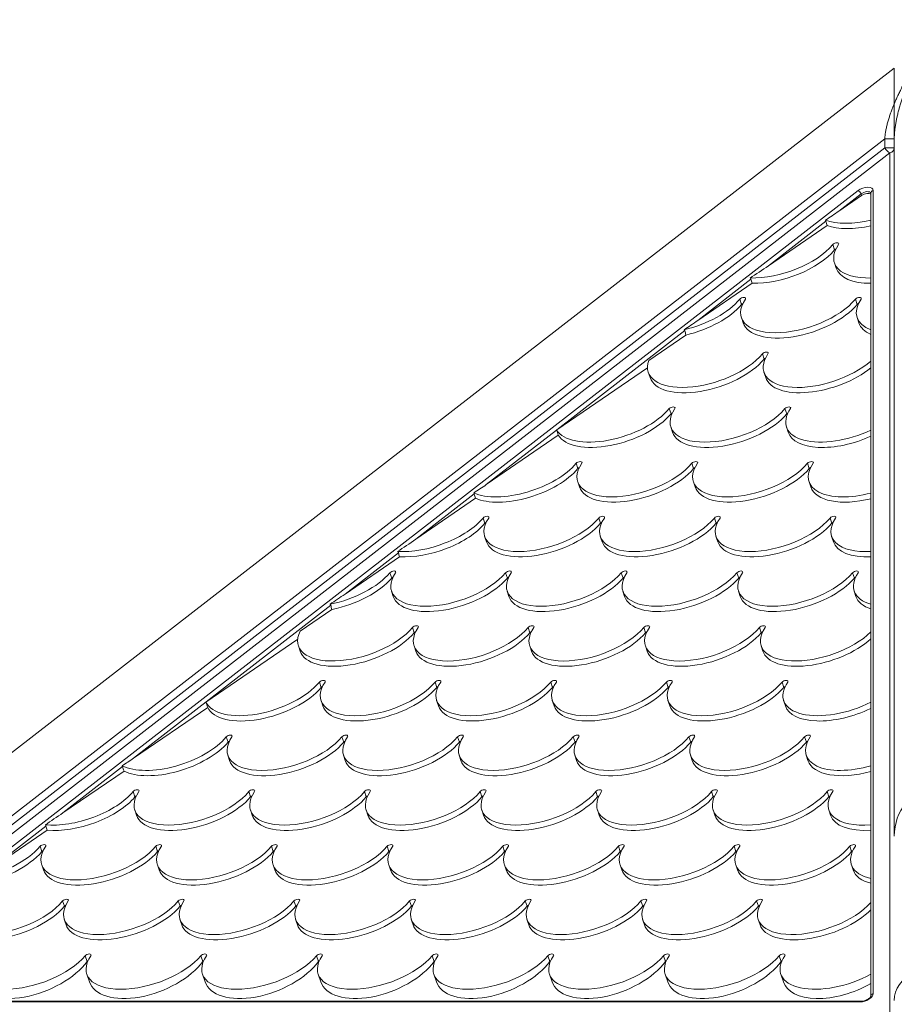
# Model space of a CAD drawing. Extents: x 6729 to 31929, y 7141 to 42781.
# Drawn here: x 14796 to 15669, y 31409 to 32392 of the extents above; entities that cross this region are included whole.
import ezdxf

# ---------------------------------------------------------------- set-up
doc = ezdxf.new("R2010")
doc.units = 0
doc.header["$MEASUREMENT"] = 0
doc.header["$PDMODE"] = 1
doc.layers.get('0').update_dxf_attribs({"linetype": 'CONTINUOUS'})
doc.layers.get('DefPoints').update_dxf_attribs({"linetype": 'CONTINUOUS'})
for name, color, linetype, lineweight in [('FRAM3', 1, 'CONTINUOUS', 50), ('外形線', 7, 'CONTINUOUS', 18), ('寸法線', 3, 'CONTINUOUS', 18)]:
    doc.layers.add(name, color=color, linetype=linetype, lineweight=lineweight)
doc.styles.get("Standard").update_dxf_attribs({"font": 'TXT.SHX', "bigfont": 'bigfont.shx'})
doc.dimstyles.new('60ベース', dxfattribs={"dimscale": 60, "dimtxt": 3, "dimasz": 3, "dimexe": 0, "dimexo": 1, "dimgap": 1, "dimtad": 3, "dimdec": 1, "dimdsep": 46, "dimtxsty": 'STANDARD', "dimblk": 'DOTSMALL', "dimcen": 0, "dimclrd": 256, "dimclre": 256, "dimclrt": 7, "dimadec": 3, "dimazin": 2, "dimtfac": 1, "dimtdec": 1, "dimtix": 1, "dimtmove": 2, "dimatfit": 2, "dimldrblk": 'OPEN', "dimfxl": 1, "dimtolj": 1, "dimlwd": -1, "dimlwe": -1, "dimarcsym": 0})

# ---------------------------------------------------------------- blocks, each defined once
blk = doc.blocks.new('_DotSmall')
at = {"layer": 'FRAM3', "color": 0, "const_width": 0.5}
blk.add_lwpolyline([(-0.0625, 0, 1), (0.0625, 0, 1)], format="xyb", close=True, dxfattribs=at)
blk = doc.blocks.new('*D104')
at = {"layer": 'DefPoints', "color": 0}
for p in [(15707.1, 32845.67), (14717.23, 31956.84), (15707.1, 31956.84)]:
    blk.add_point(p, dxfattribs=at)
at = {"layer": '寸法線'}
for p, q in [((14717.23, 32016.84), (14717.23, 32845.67)), ((14717.23, 32845.67), (15707.1, 32845.67)), ((15707.1, 32016.84), (15707.1, 32845.67))]:
    blk.add_line(p, q, dxfattribs=at)
at = {"layer": '寸法線', "xscale": 180, "yscale": 180, "zscale": 180, "rotation": 180}
blk.add_blockref('_DotSmall', (14717.23, 32845.67), dxfattribs=at)
at = {"layer": '寸法線', "xscale": 180, "yscale": 180, "zscale": 180}
blk.add_blockref('_DotSmall', (15707.1, 32845.67), dxfattribs=at)
at = {"layer": '寸法線', "color": 7, "insert": (15212.16, 32995.67), "char_height": 180, "attachment_point": 5}
blk.add_mtext('\\A1;990', dxfattribs=at)
blk = doc.blocks.new('_OPEN')
at = {"color": 0, "linetype": 'ByBlock'}
for p, q in [((-1, 0.1667), (0, 0)), ((0, 0), (-1, -0.1667)), ((0, 0), (-1, 0))]:
    blk.add_line(p, q, dxfattribs=at)
blk = doc.blocks.new('*D105')
at = {"layer": 'DefPoints', "color": 0}
for p in [(16696.96, 32845.67), (15707.1, 31956.84), (16696.96, 31956.84)]:
    blk.add_point(p, dxfattribs=at)
at = {"layer": '寸法線'}
for p, q in [((15707.1, 32016.84), (15707.1, 32845.67)), ((15707.1, 32845.67), (16696.96, 32845.67)), ((16696.96, 32016.84), (16696.96, 32845.67))]:
    blk.add_line(p, q, dxfattribs=at)
at = {"layer": '寸法線', "xscale": 180, "yscale": 180, "zscale": 180, "rotation": 180}
blk.add_blockref('_DotSmall', (15707.1, 32845.67), dxfattribs=at)
at = {"layer": '寸法線', "xscale": 180, "yscale": 180, "zscale": 180}
blk.add_blockref('_DotSmall', (16696.96, 32845.67), dxfattribs=at)
at = {"layer": '寸法線', "color": 7, "insert": (16202.03, 32995.67), "char_height": 180, "attachment_point": 5}
blk.add_mtext('\\A1;990', dxfattribs=at)
blk = doc.blocks.new('*D107')
at = {"layer": 'DefPoints', "color": 0, "ltscale": 3}
for p in [(17698.18, 33174.96), (10348.45, 30797.09), (17698.18, 30797.09)]:
    blk.add_point(p, dxfattribs=at)
at = {"layer": '寸法線', "ltscale": 3}
for p, q in [((10348.45, 30857.09), (10348.45, 33174.96)), ((10348.45, 33174.96), (17698.18, 33174.96)), ((17698.18, 30857.09), (17698.18, 33174.96))]:
    blk.add_line(p, q, dxfattribs=at)
at = {"layer": '寸法線', "ltscale": 3, "xscale": 180, "yscale": 180, "zscale": 180, "rotation": 180}
blk.add_blockref('_DotSmall', (10348.45, 33174.96), dxfattribs=at)
at = {"layer": '寸法線', "ltscale": 3, "xscale": 180, "yscale": 180, "zscale": 180}
blk.add_blockref('_DotSmall', (17698.18, 33174.96), dxfattribs=at)
at = {"layer": '寸法線', "color": 7, "ltscale": 3, "insert": (14023.31, 33324.96), "char_height": 180, "attachment_point": 5}
blk.add_mtext('\\A1;(7348)', dxfattribs=at)

msp = doc.modelspace()

# ---------------------------------------------------------------- linework, layer by layer
at = {"layer": '外形線', "extrusion": (0, 1, 0)}
for p, q in [((14507.657, 31442.827), (15668.996, 32343.391)), ((15668.996, 32343.391), (15668.996, 32308.064)), ((15668.996, 32308.064), (15668.996, 32343.391)), ((14550.055, 31412.719), (15659.471, 32273.02)), ((15668.996, 32273.02), (15659.471, 32273.02)), ((15659.471, 32273.02), (15659.471, 32263.821)), ((15668.996, 31576.729), (15668.996, 32273.02)), ((15668.996, 31576.729), (15668.996, 32273.02)), ((15659.471, 32263.821), (14553.839, 31406.454)), ((15659.471, 32263.821), (15668.996, 32263.821)), ((14558.96, 31401.436), (15664.592, 32258.803)), ((15664.592, 32258.803), (15664.592, 31401.436)), ((15632.831, 32221.183), (14599.009, 31419.502)), ((15647.84, 32221.183), (15647.84, 31419.502)), ((15613.717, 32200.754), (15635.784, 32217.867)), ((15613.717, 32200.754), (15636.395, 32216.29)), ((15635.784, 32217.867), (15636.395, 32216.29)), ((15645.638, 32218.674), (15645.638, 32193.177)), ((15543.285, 32146.138), (15600.656, 32190.626)), ((15543.285, 32146.138), (15601.996, 32186.358)), ((15645.638, 32191.469), (15645.638, 32138.561)), ((15609.426, 32162.123), (15607.664, 32167.406)), ((15609.271, 32149.032), (15611.033, 32143.75)), ((15472.853, 32091.521), (15525.835, 32132.606)), ((15645.638, 32133.421), (15645.638, 32083.944)), ((15472.853, 32091.521), (15527.031, 32128.636)), ((15516.468, 32107.507), (15514.706, 32112.79)), ((15631.953, 32107.507), (15630.191, 32112.79)), ((15516.313, 32094.416), (15518.075, 32089.133)), ((15631.798, 32094.416), (15633.56, 32089.133)), ((15331.99, 31982.288), (15459.75, 32081.361)), ((15423.949, 32051.652), (15460.963, 32077.009)), ((15645.638, 32082.125), (15645.638, 31920.094)), ((15538.995, 32052.891), (15537.233, 32058.173)), ((15331.99, 31982.288), (15422.589, 32044.353)), ((15425.117, 32034.517), (15423.355, 32039.8)), ((15538.84, 32039.8), (15540.602, 32034.517)), ((15446.037, 31998.274), (15444.275, 32003.557)), ((15561.521, 31998.274), (15559.759, 32003.557)), ((15445.882, 31985.183), (15447.644, 31979.901)), ((15561.366, 31985.183), (15563.128, 31979.901)), ((15261.558, 31927.672), (15331.806, 31982.146)), ((15261.558, 31927.672), (15333.511, 31976.963)), ((15353.079, 31943.658), (15351.317, 31948.941)), ((15468.563, 31943.658), (15466.801, 31948.941)), ((15584.048, 31943.658), (15582.286, 31948.941)), ((15354.686, 31925.284), (15352.924, 31930.567)), ((15468.408, 31930.567), (15470.17, 31925.284)), ((15583.893, 31930.567), (15585.655, 31925.284)), ((15191.126, 31873.055), (15249.523, 31918.339)), ((15645.638, 31919.185), (15645.638, 31865.478)), ((15191.126, 31873.055), (15250.893, 31913.998)), ((15260.121, 31889.042), (15258.359, 31894.324)), ((15375.605, 31889.042), (15373.843, 31894.324)), ((15491.09, 31889.042), (15489.328, 31894.324)), ((15606.574, 31889.042), (15604.812, 31894.324)), ((15261.728, 31870.668), (15259.966, 31875.951)), ((15375.451, 31875.951), (15377.212, 31870.668)), ((15490.935, 31875.951), (15492.697, 31870.668)), ((15606.42, 31875.951), (15608.181, 31870.668)), ((15120.695, 31818.438), (15173.844, 31859.654)), ((15645.638, 31860.472), (15645.638, 31810.861)), ((15120.695, 31818.438), (15175.05, 31855.675)), ((15167.163, 31834.425), (15165.401, 31839.708)), ((15282.647, 31834.425), (15280.885, 31839.708)), ((15398.132, 31834.425), (15396.37, 31839.708)), ((15513.616, 31834.425), (15511.854, 31839.708)), ((15629.101, 31834.425), (15627.339, 31839.708)), ((15168.77, 31816.052), (15167.008, 31821.334)), ((15284.254, 31816.052), (15282.493, 31821.334)), ((15397.977, 31821.334), (15399.739, 31816.052)), ((15513.462, 31821.334), (15515.223, 31816.052)), ((15628.946, 31821.334), (15630.708, 31816.052)), ((14909.399, 31654.589), (15106.289, 31807.268)), ((15075.877, 31781.369), (15107.49, 31803.026)), ((15645.638, 31808.042), (15645.638, 31647.012)), ((15189.689, 31779.809), (15187.927, 31785.092)), ((15305.174, 31779.809), (15303.412, 31785.092)), ((15420.658, 31779.809), (15418.896, 31785.092)), ((15536.143, 31779.809), (15534.381, 31785.092)), ((14981.73, 31710.506), (15073.369, 31773.284)), ((15075.812, 31761.435), (15074.05, 31766.718)), ((15191.297, 31761.435), (15189.535, 31766.718)), ((15305.019, 31766.718), (15306.781, 31761.435)), ((15420.504, 31766.718), (15422.266, 31761.435)), ((15535.988, 31766.718), (15537.75, 31761.435)), ((15096.731, 31725.193), (15094.969, 31730.475)), ((15212.216, 31725.193), (15210.454, 31730.475)), ((15327.7, 31725.193), (15325.938, 31730.475)), ((15443.185, 31725.193), (15441.423, 31730.475)), ((15558.669, 31725.193), (15556.907, 31730.475)), ((15098.339, 31706.819), (15096.577, 31712.102)), ((15213.823, 31706.819), (15212.061, 31712.102)), ((15327.546, 31712.102), (15329.308, 31706.819)), ((15443.03, 31712.102), (15444.792, 31706.819)), ((15558.515, 31712.102), (15560.277, 31706.819)), ((14909.399, 31654.589), (14983.449, 31705.317)), ((15003.773, 31670.576), (15002.011, 31675.859)), ((15119.258, 31670.576), (15117.496, 31675.859)), ((15234.742, 31670.576), (15232.98, 31675.859)), ((15350.227, 31670.576), (15348.465, 31675.859)), ((15465.711, 31670.576), (15463.949, 31675.859)), ((15581.196, 31670.576), (15579.434, 31675.859)), ((15005.381, 31652.203), (15003.619, 31657.485)), ((15120.865, 31652.203), (15119.103, 31657.485)), ((15234.588, 31657.485), (15236.35, 31652.203)), ((15350.072, 31657.485), (15351.834, 31652.203)), ((15465.557, 31657.485), (15467.319, 31652.203)), ((15581.041, 31657.485), (15582.803, 31652.203)), ((14838.968, 31599.972), (14898.492, 31646.131)), ((14838.968, 31599.972), (14899.894, 31641.71)), ((15645.638, 31646.98), (15645.638, 31592.395)), ((14910.815, 31615.96), (14909.053, 31621.242)), ((15026.3, 31615.96), (15024.538, 31621.242)), ((15141.784, 31615.96), (15140.022, 31621.242)), ((15257.269, 31615.96), (15255.507, 31621.242)), ((15372.753, 31615.96), (15370.991, 31621.242)), ((15488.238, 31615.96), (15486.476, 31621.242)), ((15603.722, 31615.96), (15601.96, 31621.242)), ((14912.423, 31597.586), (14910.661, 31602.869)), ((15027.907, 31597.586), (15026.145, 31602.869)), ((15143.392, 31597.586), (15141.63, 31602.869)), ((15257.114, 31602.869), (15258.876, 31597.586)), ((15372.599, 31602.869), (15374.361, 31597.586)), ((15488.083, 31602.869), (15489.845, 31597.586)), ((15603.568, 31602.869), (15605.33, 31597.586)), ((14768.536, 31545.356), (14821.976, 31586.796)), ((14768.536, 31545.356), (14823.194, 31582.799)), ((15645.638, 31587.618), (15645.638, 31537.779)), ((14817.857, 31561.344), (14816.096, 31566.626)), ((14933.342, 31561.344), (14931.58, 31566.626)), ((15048.826, 31561.344), (15047.065, 31566.626)), ((15164.311, 31561.344), (15162.549, 31566.626)), ((15279.795, 31561.344), (15278.033, 31566.626)), ((15395.28, 31561.344), (15393.518, 31566.626)), ((15510.764, 31561.344), (15509.002, 31566.626)), ((15626.249, 31561.344), (15624.487, 31566.626)), ((14819.465, 31542.97), (14817.703, 31548.252)), ((14934.949, 31542.97), (14933.187, 31548.252)), ((15050.434, 31542.97), (15048.672, 31548.252)), ((15164.156, 31548.252), (15165.918, 31542.97)), ((15279.641, 31548.252), (15281.403, 31542.97)), ((15395.125, 31548.252), (15396.887, 31542.97)), ((15510.61, 31548.252), (15512.372, 31542.97)), ((15626.094, 31548.252), (15627.856, 31542.97)), ((15645.638, 31534.179), (15645.638, 31416.994)), ((14840.384, 31506.727), (14838.622, 31512.01)), ((14955.868, 31506.727), (14954.107, 31512.01)), ((15071.353, 31506.727), (15069.591, 31512.01)), ((15186.837, 31506.727), (15185.076, 31512.01)), ((15302.322, 31506.727), (15300.56, 31512.01)), ((15417.806, 31506.727), (15416.044, 31512.01)), ((15533.291, 31506.727), (15531.529, 31512.01)), ((14841.991, 31488.354), (14840.229, 31493.636)), ((14957.476, 31488.354), (14955.714, 31493.636)), ((15072.96, 31488.354), (15071.198, 31493.636)), ((15186.683, 31493.636), (15188.445, 31488.354)), ((15302.167, 31493.636), (15303.929, 31488.354)), ((15417.652, 31493.636), (15419.414, 31488.354)), ((15533.136, 31493.636), (15534.898, 31488.354)), ((14863.039, 31451.727), (14861.149, 31457.393)), ((14978.523, 31451.727), (14976.633, 31457.393)), ((15094.008, 31451.727), (15092.118, 31457.393)), ((15209.492, 31451.727), (15207.602, 31457.393)), ((15324.976, 31451.727), (15323.087, 31457.393)), ((15440.461, 31451.727), (15438.571, 31457.393)), ((15555.945, 31451.727), (15554.056, 31457.393)), ((14865.302, 31431.386), (14862.756, 31439.02)), ((14980.786, 31431.386), (14978.24, 31439.02)), ((15093.725, 31439.02), (15096.271, 31431.386)), ((15209.209, 31439.02), (15211.755, 31431.386)), ((15324.694, 31439.02), (15327.24, 31431.386)), ((15440.178, 31439.02), (15442.724, 31431.386)), ((15555.663, 31439.02), (15558.209, 31431.386)), ((14601.188, 31411.242), (15635.01, 31411.242)), ((15635.982, 31411.908), (14602.16, 31411.908))]:
    msp.add_line(p, q, dxfattribs=at)
at = {"layer": '外形線'}
for centre, major_axis, ratio, start_param, end_param in [((15662.646, 32263.821), (-3.891, 5.018), 0.4150848, 1.2593898, 2.5187796), ((15633.803, 32218.674), (-1.946, 2.509), 0.4150848, 4.0895759, 5.6603723), ((15646.983, 32223.74), (60.238, 20.092), 0.4805889, 3.6798595, 4.531516), ((15648.813, 32200.754), (-0.988, -24.73), 0.1220206, 5.0286681, 5.0943393), ((15648.744, 32218.458), (60.238, 20.092), 0.4805889, 3.6804152, 4.5025027), ((15555.786, 32163.841), (60.238, 20.092), 0.4805889, 4.0626192, 5.6277133), ((15669.509, 32169.124), (60.238, 20.092), 0.4805889, 2.5836623, 4.1526013), ((15648.813, 32146.138), (-0.988, -24.73), 0.1220206, 5.0286681, 5.2338081), ((15517.455, 32112.702), (3.087, 1.03), 0.4805889, -0.5579304, 2.4861206), ((15462.829, 32109.225), (60.238, 20.092), 0.4805889, 4.5228641, 5.6277133), ((15576.551, 32114.508), (60.238, 20.092), 0.4805889, 2.5836623, 5.6277133), ((15692.036, 32114.508), (60.238, 20.092), 0.4805889, 2.5836623, 3.6895161), ((15634.702, 32107.419), (3.087, 1.03), 0.4805889, 1.8501922, 2.4861206), ((15648.813, 32091.521), (-0.988, -24.73), 0.1220206, 5.0286681, 5.1003771), ((15599.078, 32059.891), (60.238, 20.092), 0.4805889, 2.5836623, 5.4216972), ((15541.744, 32052.803), (3.087, 1.03), 0.4805889, 1.8501922, 2.4861206), ((15485.355, 32054.609), (60.238, 20.092), 0.4805889, 3.1415927, 5.6277133), ((15447.024, 32003.469), (3.087, 1.03), 0.4805889, -0.5579304, 2.4861206), ((15392.397, 31999.992), (60.238, 20.092), 0.4805889, 3.2471117, 5.6277133), ((15506.12, 32005.275), (60.238, 20.092), 0.4805889, 2.5836623, 5.6277133), ((15621.604, 32005.275), (60.238, 20.092), 0.4805889, 2.5836623, 4.9583746), ((15564.27, 31998.186), (3.087, 1.03), 0.4805889, 1.8501922, 2.4861206), ((15354.066, 31948.853), (3.087, 1.03), 0.4805889, -0.5579304, 2.4861206), ((15528.646, 31950.659), (60.238, 20.092), 0.4805889, 2.5836623, 5.6277133), ((15644.131, 31950.659), (60.238, 20.092), 0.4805889, 2.5836623, 4.5781862), ((15299.439, 31945.376), (60.238, 20.092), 0.4805889, 3.6331979, 5.6277133), ((15414.924, 31945.376), (60.238, 20.092), 0.4805889, 3.1415927, 5.6277133), ((15471.312, 31943.57), (3.087, 1.03), 0.4805889, 1.8501922, 2.4861206), ((15586.797, 31943.57), (3.087, 1.03), 0.4805889, 1.8501922, 2.4861206), ((15648.813, 31927.672), (-0.988, -24.73), 0.1220206, 5.0286681, 5.0634243), ((15206.481, 31890.76), (60.238, 20.092), 0.4805889, 4.012202, 5.6277133), ((15261.108, 31894.236), (3.087, 1.03), 0.4805889, -0.5579304, 2.4861206), ((15321.966, 31890.76), (60.238, 20.092), 0.4805889, 3.1415927, 5.6277133), ((15435.688, 31896.042), (60.238, 20.092), 0.4805889, 2.5836623, 5.6277133), ((15376.592, 31894.236), (3.087, 1.03), 0.4805889, -0.5579304, 2.4861206), ((15551.173, 31896.042), (60.238, 20.092), 0.4805889, 2.5836623, 5.6277133), ((15493.839, 31888.954), (3.087, 1.03), 0.4805889, 1.8501922, 2.4861206), ((15666.657, 31896.042), (60.238, 20.092), 0.4805889, 2.5836623, 4.2027923), ((15609.323, 31888.954), (3.087, 1.03), 0.4805889, 1.8501922, 2.4861206), ((15648.813, 31873.055), (-0.988, -24.73), 0.1220206, 5.0286681, 5.2278539), ((15168.15, 31839.62), (3.087, 1.03), 0.4805889, -0.5579304, 2.4861206), ((15283.634, 31839.62), (3.087, 1.03), 0.4805889, -0.5579304, 2.4861206), ((15458.215, 31841.426), (60.238, 20.092), 0.4805889, 2.5836623, 5.6277133), ((15573.699, 31841.426), (60.238, 20.092), 0.4805889, 2.5836623, 5.6277133), ((15689.184, 31841.426), (60.238, 20.092), 0.4805889, 2.5836623, 3.7590174), ((15113.523, 31836.143), (60.238, 20.092), 0.4805889, 4.4543916, 5.6277133), ((15229.008, 31836.143), (60.238, 20.092), 0.4805889, 3.1415927, 5.6277133), ((15344.492, 31836.143), (60.238, 20.092), 0.4805889, 3.1415927, 5.6277133), ((15400.881, 31834.337), (3.087, 1.03), 0.4805889, 1.8501922, 2.4861206), ((15516.365, 31834.337), (3.087, 1.03), 0.4805889, 1.8501922, 2.4861206), ((15631.85, 31834.337), (3.087, 1.03), 0.4805889, 1.8501922, 2.4861206), ((15648.813, 31818.438), (-0.988, -24.73), 0.1220206, 5.0286681, 5.1404045), ((15136.05, 31781.527), (60.238, 20.092), 0.4805889, 3.1415927, 5.6277133), ((15190.676, 31785.003), (3.087, 1.03), 0.4805889, -0.5579304, 2.4861206), ((15251.534, 31781.527), (60.238, 20.092), 0.4805889, 3.1415927, 5.6277133), ((15365.257, 31786.809), (60.238, 20.092), 0.4805889, 2.5836623, 5.6277133), ((15306.161, 31785.003), (3.087, 1.03), 0.4805889, -0.5579304, 2.4861206), ((15480.741, 31786.809), (60.238, 20.092), 0.4805889, 2.5836623, 5.6277133), ((15423.407, 31779.721), (3.087, 1.03), 0.4805889, 1.8501922, 2.4861206), ((15596.226, 31786.809), (60.238, 20.092), 0.4805889, 2.5836623, 5.4975072), ((15538.892, 31779.721), (3.087, 1.03), 0.4805889, 1.8501922, 2.4861206), ((15097.718, 31730.387), (3.087, 1.03), 0.4805889, -0.5579304, 2.4861206), ((15213.203, 31730.387), (3.087, 1.03), 0.4805889, -0.5579304, 2.4861206), ((15387.783, 31732.193), (60.238, 20.092), 0.4805889, 2.5836623, 5.6277133), ((15503.268, 31732.193), (60.238, 20.092), 0.4805889, 2.5836623, 5.6277133), ((15618.752, 31732.193), (60.238, 20.092), 0.4805889, 2.5836623, 5.0098241), ((15043.092, 31726.911), (60.238, 20.092), 0.4805889, 3.1944852, 5.6277133), ((15158.576, 31726.911), (60.238, 20.092), 0.4805889, 3.1415927, 5.6277133), ((15274.061, 31726.911), (60.238, 20.092), 0.4805889, 3.1415927, 5.6277133), ((15330.449, 31725.105), (3.087, 1.03), 0.4805889, 1.8501922, 2.4861206), ((15445.934, 31725.105), (3.087, 1.03), 0.4805889, 1.8501922, 2.4861206), ((15561.418, 31725.105), (3.087, 1.03), 0.4805889, 1.8501922, 2.4861206), ((14950.134, 31672.294), (60.238, 20.092), 0.4805889, 3.5858791, 5.6277133), ((15004.76, 31675.771), (3.087, 1.03), 0.4805889, -0.5579304, 2.4861206), ((15065.618, 31672.294), (60.238, 20.092), 0.4805889, 3.1415927, 5.6277133), ((15120.245, 31675.771), (3.087, 1.03), 0.4805889, -0.5579304, 2.4861206), ((15181.103, 31672.294), (60.238, 20.092), 0.4805889, 3.1415927, 5.6277133), ((15294.825, 31677.577), (60.238, 20.092), 0.4805889, 2.5836623, 5.6277133), ((15235.729, 31675.771), (3.087, 1.03), 0.4805889, -0.5579304, 2.4861206), ((15410.31, 31677.577), (60.238, 20.092), 0.4805889, 2.5836623, 5.6277133), ((15352.976, 31670.488), (3.087, 1.03), 0.4805889, 1.8501922, 2.4861206), ((15525.794, 31677.577), (60.238, 20.092), 0.4805889, 2.5836623, 5.6277133), ((15468.46, 31670.488), (3.087, 1.03), 0.4805889, 1.8501922, 2.4861206), ((15641.279, 31677.577), (60.238, 20.092), 0.4805889, 2.5836623, 4.6249598), ((15583.945, 31670.488), (3.087, 1.03), 0.4805889, 1.8501922, 2.4861206), ((15648.813, 31654.589), (-0.988, -24.73), 0.1220206, 5.0286681, 5.0298682), ((14911.803, 31621.154), (3.087, 1.03), 0.4805889, -0.5579304, 2.4861206), ((15027.287, 31621.154), (3.087, 1.03), 0.4805889, -0.5579304, 2.4861206), ((15142.771, 31621.154), (3.087, 1.03), 0.4805889, -0.5579304, 2.4861206), ((14913.564, 31615.872), (3.087, 1.03), 0.4805889, 1.8501922, 2.4861206), ((15029.049, 31615.872), (3.087, 1.03), 0.4805889, 1.8501922, 2.4861206), ((15144.533, 31615.872), (3.087, 1.03), 0.4805889, 1.8501922, 2.4861206), ((15317.352, 31622.96), (60.238, 20.092), 0.4805889, 2.5836623, 5.6277133), ((15319.114, 31617.678), (60.238, 20.092), 0.4805889, 3.1415927, 5.6277133), ((15432.836, 31622.96), (60.238, 20.092), 0.4805889, 2.5836623, 5.6277133), ((15434.598, 31617.678), (60.238, 20.092), 0.4805889, 3.1415927, 5.6277133), ((15548.321, 31622.96), (60.238, 20.092), 0.4805889, 2.5836623, 5.6277133), ((15550.083, 31617.678), (60.238, 20.092), 0.4805889, 3.1415927, 5.6277133), ((15663.805, 31622.96), (60.238, 20.092), 0.4805889, 2.5836623, 4.2520396), ((15665.567, 31617.678), (60.238, 20.092), 0.4805889, 3.1415927, 4.2206626), ((15648.813, 31599.972), (-0.988, -24.73), 0.1220206, 5.0286681, 5.2180676), ((14818.845, 31566.538), (3.087, 1.03), 0.4805889, -0.5579304, 2.4861206), ((14934.329, 31566.538), (3.087, 1.03), 0.4805889, -0.5579304, 2.4861206), ((15049.814, 31566.538), (3.087, 1.03), 0.4805889, -0.5579304, 2.4861206), ((15224.394, 31568.344), (60.238, 20.092), 0.4805889, 2.5836623, 5.6277133), ((15165.298, 31566.538), (3.087, 1.03), 0.4805889, -0.5579304, 2.4861206), ((15339.878, 31568.344), (60.238, 20.092), 0.4805889, 2.5836623, 5.6277133), ((15282.544, 31561.256), (3.087, 1.03), 0.4805889, 1.8501922, 2.4861206), ((15455.363, 31568.344), (60.238, 20.092), 0.4805889, 2.5836623, 5.6277133), ((15398.029, 31561.256), (3.087, 1.03), 0.4805889, 1.8501922, 2.4861206), ((15570.847, 31568.344), (60.238, 20.092), 0.4805889, 2.5836623, 5.6277133), ((15513.513, 31561.256), (3.087, 1.03), 0.4805889, 1.8501922, 2.4861206), ((15686.332, 31568.344), (60.238, 20.092), 0.4805889, 2.5836623, 3.8239312), ((15628.998, 31561.256), (3.087, 1.03), 0.4805889, 1.8501922, 2.4861206), ((14764.218, 31563.062), (60.238, 20.092), 0.4805889, 4.3902449, 5.6277133), ((14879.702, 31563.062), (60.238, 20.092), 0.4805889, 3.1415927, 5.6277133), ((14995.187, 31563.062), (60.238, 20.092), 0.4805889, 3.1415927, 5.6277133), ((15110.671, 31563.062), (60.238, 20.092), 0.4805889, 3.1415927, 5.6277133), ((15648.813, 31545.356), (-0.988, -24.73), 0.1220206, 5.0286681, 5.1719364), ((14841.371, 31511.922), (3.087, 1.03), 0.4805889, -0.5579304, 2.4861206), ((14956.856, 31511.922), (3.087, 1.03), 0.4805889, -0.5579304, 2.4861206), ((15072.34, 31511.922), (3.087, 1.03), 0.4805889, -0.5579304, 2.4861206), ((14786.744, 31508.445), (60.238, 20.092), 0.4805889, 3.1415927, 5.6277133), ((14902.229, 31508.445), (60.238, 20.092), 0.4805889, 3.1415927, 5.6277133), ((15017.713, 31508.445), (60.238, 20.092), 0.4805889, 3.1415927, 5.6277133), ((15133.198, 31508.445), (60.238, 20.092), 0.4805889, 3.1415927, 5.6277133), ((15246.92, 31513.728), (60.238, 20.092), 0.4805889, 2.5836623, 5.6277133), ((15362.405, 31513.728), (60.238, 20.092), 0.4805889, 2.5836623, 5.6277133), ((15305.071, 31506.639), (3.087, 1.03), 0.4805889, 1.8501922, 2.4861206), ((15477.889, 31513.728), (60.238, 20.092), 0.4805889, 2.5836623, 5.6277133), ((15420.555, 31506.639), (3.087, 1.03), 0.4805889, 1.8501922, 2.4861206), ((15593.374, 31513.728), (60.238, 20.092), 0.4805889, 2.5836623, 5.5822705), ((15536.04, 31506.639), (3.087, 1.03), 0.4805889, 1.8501922, 2.4861206), ((14863.898, 31457.305), (3.087, 1.03), 0.4805889, -0.5579304, 2.4861206), ((14979.382, 31457.305), (3.087, 1.03), 0.4805889, -0.5579304, 2.4861206), ((15153.962, 31459.111), (60.238, 20.092), 0.4805889, 2.5836623, 5.6277133), ((15094.867, 31457.305), (3.087, 1.03), 0.4805889, -0.5579304, 2.4861206), ((15269.447, 31459.111), (60.238, 20.092), 0.4805889, 2.5836623, 5.6277133), ((15384.931, 31459.111), (60.238, 20.092), 0.4805889, 2.5836623, 5.6277133), ((15500.416, 31459.111), (60.238, 20.092), 0.4805889, 2.5836623, 5.6277133), ((15615.9, 31459.111), (60.238, 20.092), 0.4805889, 2.5836623, 5.0626088), ((14809.338, 31453.629), (59.217, 23.082), 0.5311044, 3.11516, 5.6012806), ((14924.822, 31453.629), (59.217, 23.082), 0.5311044, 3.11516, 5.6012806), ((15040.307, 31453.629), (59.217, 23.082), 0.5311044, 3.11516, 5.6012806), ((15155.791, 31453.629), (59.217, 23.082), 0.5311044, 3.11516, 5.6012806), ((15212.244, 31451.63), (-3.035, -1.183), 0.5311044, -1.2050635, -0.6819047), ((15327.729, 31451.63), (-3.035, -1.183), 0.5311044, -1.2050635, -0.6819047), ((15443.213, 31451.63), (-3.035, -1.183), 0.5311044, -1.2050635, -0.6819047), ((15558.698, 31451.63), (-3.035, -1.183), 0.5311044, -1.2050635, -0.6819047), ((15707.096, 31412.719), (38.1, 0), 0.8301696, 0, 3.1415927), ((15648.813, 31416.993), (3.175, 0), 0.8301696, 1.8822029, 3.1412818)]:
    msp.add_ellipse(centre, major_axis=major_axis, ratio=ratio, start_param=start_param, end_param=end_param, dxfattribs=at)
at = {"layer": '外形線', "extrusion": (1e-16, 0, -1)}
for centre, major_axis, ratio, start_param, end_param in [((15662.646, 32263.821), (-6.35, 0), 0.8301696, 3.1415927, 4.4009825), ((15638.773, 32218.761), (8.881, 3.443), 0.5306966, -2.0825877, 0.2029329), ((15648.813, 32218.674), (-3.175, 0), 0.8301696, 0, 1.2593898), ((15639.746, 32216.252), (5.921, 2.296), 0.5306966, -2.0825877, -0.0223242), ((15640.299, 32214.824), (6.026, 2.02), 0.4810147, 4.1782399, 5.9369325), ((15610.695, 32200.754), (-36.213, -24.69), 0.0389084, 4.6553832, 5.0324609), ((15649.818, 32215.238), (-555.965, 1771.076), 0.02924, 4.7052611, 4.7076711), ((15554.025, 32169.124), (60.238, 20.092), 0.4805889, 0.655472, 2.2244111), ((15610.413, 32167.318), (3.087, 1.03), 0.4805889, -2.4861206, 0.5579304), ((15612.175, 32162.035), (3.087, 1.03), 0.4805889, -2.4861206, -1.8501922), ((15540.263, 32146.138), (-36.213, -24.69), 0.0389084, 4.6553832, 5.1719298), ((15671.271, 32163.841), (60.238, 20.092), 0.4805889, 2.16337, 3.1415927), ((15778.891, 31494.94), (-555.965, 1771.076), 0.02924, 5.0874651, 5.0898667), ((15632.94, 32112.702), (3.087, 1.03), 0.4805889, -2.4861206, 0.5579304), ((15461.067, 32114.508), (60.238, 20.092), 0.4805889, 0.655472, 1.7613258), ((15519.217, 32107.419), (3.087, 1.03), 0.4805889, -2.4861206, -1.8501922), ((15578.313, 32109.225), (60.238, 20.092), 0.4805889, 0.655472, 3.1415927), ((15469.831, 32091.521), (-36.213, -24.69), 0.0389084, 4.6553832, 5.0384987), ((15693.797, 32109.225), (60.238, 20.092), 0.4805889, 2.6395953, 3.1415927), ((15907.963, 30774.642), (-555.965, 1771.076), 0.02924, 5.54771, 5.5513427), ((15483.593, 32059.891), (60.238, 20.092), 0.4805889, 0.655472, 3.5123073), ((15539.982, 32058.085), (3.087, 1.03), 0.4805889, -2.4861206, 0.5579304), ((15600.84, 32054.609), (60.238, 20.092), 0.4805889, 0.905076, 3.1415927), ((15562.508, 32003.469), (3.087, 1.03), 0.4805889, -2.4861206, 0.5579304), ((15390.635, 32005.275), (60.238, 20.092), 0.4805889, 0.655472, 3.0328196), ((15448.786, 31998.186), (3.087, 1.03), 0.4805889, -2.4861206, -1.8501922), ((15507.882, 31999.992), (60.238, 20.092), 0.4805889, 0.655472, 3.1415927), ((15328.968, 31982.288), (-36.213, -24.69), 0.0389084, 4.6553832, 4.6605939), ((15143.331, 32746.731), (-555.965, 1771.076), 0.02924, 4.2719577, 4.2752039), ((15623.366, 31999.992), (60.238, 20.092), 0.4805889, 1.3560288, 3.1415927), ((15297.677, 31950.659), (60.238, 20.092), 0.4805889, 0.655472, 2.6499959), ((15413.162, 31950.659), (60.238, 20.092), 0.4805889, 0.655472, 3.6995231), ((15469.55, 31948.853), (3.087, 1.03), 0.4805889, -2.4861206, 0.5579304), ((15585.035, 31948.853), (3.087, 1.03), 0.4805889, -2.4861206, 0.5579304), ((15355.828, 31943.57), (3.087, 1.03), 0.4805889, -2.4861206, -1.8501922), ((15530.408, 31945.376), (60.238, 20.092), 0.4805889, 0.655472, 3.1415927), ((15258.536, 31927.672), (-36.213, -24.69), 0.0389084, 4.6553832, 5.0015459), ((15272.404, 32026.433), (-555.965, 1771.076), 0.02924, 4.6580439, 4.6604994), ((15645.893, 31945.376), (60.238, 20.092), 0.4805889, 1.7339139, 3.1415927), ((15204.719, 31896.042), (60.238, 20.092), 0.4805889, 0.655472, 2.2746021), ((15320.204, 31896.042), (60.238, 20.092), 0.4805889, 0.655472, 3.6995231), ((15262.87, 31888.954), (3.087, 1.03), 0.4805889, -2.4861206, -1.8501922), ((15378.354, 31888.954), (3.087, 1.03), 0.4805889, -2.4861206, -1.8501922), ((15437.45, 31890.76), (60.238, 20.092), 0.4805889, 0.655472, 3.1415927), ((15492.077, 31894.236), (3.087, 1.03), 0.4805889, -2.4861206, 0.5579304), ((15552.935, 31890.76), (60.238, 20.092), 0.4805889, 0.655472, 3.1415927), ((15607.561, 31894.236), (3.087, 1.03), 0.4805889, -2.4861206, 0.5579304), ((15188.104, 31873.055), (-36.213, -24.69), 0.0389084, 4.6553832, 5.1659755), ((15668.419, 31890.76), (60.238, 20.092), 0.4805889, 2.112434, 3.1415927), ((15401.476, 31306.135), (-555.965, 1771.076), 0.02924, 5.0370479, 5.0394118), ((15111.761, 31841.426), (60.238, 20.092), 0.4805889, 0.655472, 1.8308272), ((15227.246, 31841.426), (60.238, 20.092), 0.4805889, 0.655472, 3.6995231), ((15342.73, 31841.426), (60.238, 20.092), 0.4805889, 0.655472, 3.6995231), ((15399.119, 31839.62), (3.087, 1.03), 0.4805889, -2.4861206, 0.5579304), ((15514.603, 31839.62), (3.087, 1.03), 0.4805889, -2.4861206, 0.5579304), ((15630.088, 31839.62), (3.087, 1.03), 0.4805889, -2.4861206, 0.5579304), ((15169.912, 31834.337), (3.087, 1.03), 0.4805889, -2.4861206, -1.8501922), ((15285.396, 31834.337), (3.087, 1.03), 0.4805889, -2.4861206, -1.8501922), ((15459.977, 31836.143), (60.238, 20.092), 0.4805889, 0.655472, 3.1415927), ((15575.461, 31836.143), (60.238, 20.092), 0.4805889, 0.655472, 3.1415927), ((15117.672, 31818.438), (-36.213, -24.69), 0.0389084, 4.6553832, 5.0785261), ((15690.946, 31836.143), (60.238, 20.092), 0.4805889, 2.5667861, 3.1415927), ((15530.548, 30585.837), (-555.965, 1771.076), 0.02924, 5.4792376, 5.4825397), ((15134.288, 31786.809), (60.238, 20.092), 0.4805889, 0.655472, 3.5932744), ((15249.772, 31786.809), (60.238, 20.092), 0.4805889, 0.655472, 3.6995231), ((15192.438, 31779.721), (3.087, 1.03), 0.4805889, -2.4861206, -1.8501922), ((15307.923, 31779.721), (3.087, 1.03), 0.4805889, -2.4861206, -1.8501922), ((15367.019, 31781.527), (60.238, 20.092), 0.4805889, 0.655472, 3.1415927), ((15421.645, 31785.003), (3.087, 1.03), 0.4805889, -2.4861206, 0.5579304), ((15482.503, 31781.527), (60.238, 20.092), 0.4805889, 0.655472, 3.1415927), ((15537.13, 31785.003), (3.087, 1.03), 0.4805889, -2.4861206, 0.5579304), ((15597.988, 31781.527), (60.238, 20.092), 0.4805889, 0.8333684, 3.1415927), ((15041.33, 31732.193), (60.238, 20.092), 0.4805889, 0.655472, 3.0853602), ((15156.814, 31732.193), (60.238, 20.092), 0.4805889, 0.655472, 3.6995231), ((15272.299, 31732.193), (60.238, 20.092), 0.4805889, 0.655472, 3.6995231), ((15328.687, 31730.387), (3.087, 1.03), 0.4805889, -2.4861206, 0.5579304), ((15444.172, 31730.387), (3.087, 1.03), 0.4805889, -2.4861206, 0.5579304), ((15559.656, 31730.387), (3.087, 1.03), 0.4805889, -2.4861206, 0.5579304), ((15099.48, 31725.105), (3.087, 1.03), 0.4805889, -2.4861206, -1.8501922), ((15214.965, 31725.105), (3.087, 1.03), 0.4805889, -2.4861206, -1.8501922), ((15389.545, 31726.911), (60.238, 20.092), 0.4805889, 0.655472, 3.1415927), ((15505.03, 31726.911), (60.238, 20.092), 0.4805889, 0.655472, 3.1415927), ((14765.917, 32557.925), (-555.965, 1771.076), 0.02924, 4.2193312, 4.222671), ((15620.514, 31726.911), (60.238, 20.092), 0.4805889, 1.3052901, 3.1415927), ((14948.372, 31677.577), (60.238, 20.092), 0.4805889, 0.655472, 2.6967696), ((15063.856, 31677.577), (60.238, 20.092), 0.4805889, 0.655472, 3.6995231), ((15006.522, 31670.488), (3.087, 1.03), 0.4805889, -2.4861206, -1.8501922), ((15179.341, 31677.577), (60.238, 20.092), 0.4805889, 0.655472, 3.6995231), ((15122.007, 31670.488), (3.087, 1.03), 0.4805889, -2.4861206, -1.8501922), ((15237.491, 31670.488), (3.087, 1.03), 0.4805889, -2.4861206, -1.8501922), ((15296.587, 31672.294), (60.238, 20.092), 0.4805889, 0.655472, 3.1415927), ((15351.214, 31675.771), (3.087, 1.03), 0.4805889, -2.4861206, 0.5579304), ((15412.072, 31672.294), (60.238, 20.092), 0.4805889, 0.655472, 3.1415927), ((15466.698, 31675.771), (3.087, 1.03), 0.4805889, -2.4861206, 0.5579304), ((15527.556, 31672.294), (60.238, 20.092), 0.4805889, 0.655472, 3.1415927), ((15582.183, 31675.771), (3.087, 1.03), 0.4805889, -2.4861206, 0.5579304), ((14906.377, 31654.589), (-36.213, -24.69), 0.0389084, 4.6553832, 4.9679898), ((15643.041, 31672.294), (60.238, 20.092), 0.4805889, 1.6871544, 3.1415927), ((14894.989, 31837.627), (-555.965, 1771.076), 0.02924, 4.6107251, 4.613236), ((15258.256, 31621.154), (3.087, 1.03), 0.4805889, -2.4861206, 0.5579304), ((15373.74, 31621.154), (3.087, 1.03), 0.4805889, -2.4861206, 0.5579304), ((15489.225, 31621.154), (3.087, 1.03), 0.4805889, -2.4861206, 0.5579304), ((15604.709, 31621.154), (3.087, 1.03), 0.4805889, -2.4861206, 0.5579304), ((15707.096, 31576.729), (0, 45.894), 0.8301696, 4.712389, 7.8539816), ((14855.414, 31622.96), (60.238, 20.092), 0.4805889, 0.655472, 2.3238494), ((14857.176, 31617.678), (60.238, 20.092), 0.4805889, 0.655472, 2.3205338), ((14970.898, 31622.96), (60.238, 20.092), 0.4805889, 0.655472, 3.6995231), ((14972.66, 31617.678), (60.238, 20.092), 0.4805889, 0.655472, 3.1415927), ((15086.383, 31622.96), (60.238, 20.092), 0.4805889, 0.655472, 3.6995231), ((15088.145, 31617.678), (60.238, 20.092), 0.4805889, 0.655472, 3.1415927), ((15201.867, 31622.96), (60.238, 20.092), 0.4805889, 0.655472, 3.6995231), ((15203.629, 31617.678), (60.238, 20.092), 0.4805889, 0.655472, 3.1415927), ((15260.018, 31615.872), (3.087, 1.03), 0.4805889, -2.4861206, -1.8501922), ((15375.502, 31615.872), (3.087, 1.03), 0.4805889, -2.4861206, -1.8501922), ((15490.987, 31615.872), (3.087, 1.03), 0.4805889, -2.4861206, -1.8501922), ((15606.471, 31615.872), (3.087, 1.03), 0.4805889, -2.4861206, -1.8501922), ((14835.945, 31599.972), (-36.213, -24.69), 0.0389084, 4.6553832, 5.1561892), ((15024.061, 31117.329), (-555.965, 1771.076), 0.02924, 4.9874975, 4.9898368), ((14762.456, 31568.344), (60.238, 20.092), 0.4805889, 0.655472, 1.8957409), ((14877.94, 31568.344), (60.238, 20.092), 0.4805889, 0.655472, 3.6995231), ((14820.606, 31561.256), (3.087, 1.03), 0.4805889, -2.4861206, -1.8501922), ((14993.425, 31568.344), (60.238, 20.092), 0.4805889, 0.655472, 3.6995231), ((14936.091, 31561.256), (3.087, 1.03), 0.4805889, -2.4861206, -1.8501922), ((15108.909, 31568.344), (60.238, 20.092), 0.4805889, 0.655472, 3.6995231), ((15051.575, 31561.256), (3.087, 1.03), 0.4805889, -2.4861206, -1.8501922), ((15167.06, 31561.256), (3.087, 1.03), 0.4805889, -2.4861206, -1.8501922), ((15280.783, 31566.538), (3.087, 1.03), 0.4805889, -2.4861206, 0.5579304), ((15396.267, 31566.538), (3.087, 1.03), 0.4805889, -2.4861206, 0.5579304), ((15511.751, 31566.538), (3.087, 1.03), 0.4805889, -2.4861206, 0.5579304), ((15627.236, 31566.538), (3.087, 1.03), 0.4805889, -2.4861206, 0.5579304), ((15226.156, 31563.062), (60.238, 20.092), 0.4805889, 0.655472, 3.1415927), ((15341.64, 31563.062), (60.238, 20.092), 0.4805889, 0.655472, 3.1415927), ((15457.125, 31563.062), (60.238, 20.092), 0.4805889, 0.655472, 3.1415927), ((15572.609, 31563.062), (60.238, 20.092), 0.4805889, 0.655472, 3.1415927), ((15688.094, 31563.062), (60.238, 20.092), 0.4805889, 2.4994424, 3.1415927), ((15187.825, 31511.922), (3.087, 1.03), 0.4805889, -2.4861206, 0.5579304), ((15303.309, 31511.922), (3.087, 1.03), 0.4805889, -2.4861206, 0.5579304), ((15418.794, 31511.922), (3.087, 1.03), 0.4805889, -2.4861206, 0.5579304), ((15534.278, 31511.922), (3.087, 1.03), 0.4805889, -2.4861206, 0.5579304), ((14784.982, 31513.728), (60.238, 20.092), 0.4805889, 0.655472, 3.6857551), ((14900.467, 31513.728), (60.238, 20.092), 0.4805889, 0.655472, 3.6995231), ((14843.133, 31506.639), (3.087, 1.03), 0.4805889, -2.4861206, -1.8501922), ((15015.951, 31513.728), (60.238, 20.092), 0.4805889, 0.655472, 3.6995231), ((14958.617, 31506.639), (3.087, 1.03), 0.4805889, -2.4861206, -1.8501922), ((15131.436, 31513.728), (60.238, 20.092), 0.4805889, 0.655472, 3.6995231), ((15074.102, 31506.639), (3.087, 1.03), 0.4805889, -2.4861206, -1.8501922), ((15189.586, 31506.639), (3.087, 1.03), 0.4805889, -2.4861206, -1.8501922), ((15248.682, 31508.445), (60.238, 20.092), 0.4805889, 0.655472, 3.1415927), ((15364.167, 31508.445), (60.238, 20.092), 0.4805889, 0.655472, 3.1415927), ((15479.651, 31508.445), (60.238, 20.092), 0.4805889, 0.655472, 3.1415927), ((15595.136, 31508.445), (60.238, 20.092), 0.4805889, 0.7545423, 3.1415927), ((14807.509, 31459.111), (60.238, 20.092), 0.4805889, 0.655472, 3.6995231), ((14922.994, 31459.111), (60.238, 20.092), 0.4805889, 0.655472, 3.6995231), ((15038.478, 31459.111), (60.238, 20.092), 0.4805889, 0.655472, 3.6995231), ((15210.351, 31457.305), (3.087, 1.03), 0.4805889, -2.4861206, 0.5579304), ((15325.836, 31457.305), (3.087, 1.03), 0.4805889, -2.4861206, 0.5579304), ((15441.32, 31457.305), (3.087, 1.03), 0.4805889, -2.4861206, 0.5579304), ((15556.805, 31457.305), (3.087, 1.03), 0.4805889, -2.4861206, 0.5579304), ((14865.791, 31451.63), (3.035, 1.183), 0.5311044, 3.8234974, 4.3466562), ((14981.275, 31451.63), (3.035, 1.183), 0.5311044, 3.8234974, 4.3466562), ((15096.76, 31451.63), (3.035, 1.183), 0.5311044, 3.8234974, 4.3466562), ((15271.276, 31453.629), (-59.217, -23.082), 0.5311044, 3.8234974, 6.309618), ((15386.76, 31453.629), (-59.217, -23.082), 0.5311044, 3.8234974, 6.309618), ((15502.245, 31453.629), (-59.217, -23.082), 0.5311044, 3.8234974, 6.309618), ((15617.729, 31453.629), (-59.217, -23.082), 0.5311044, 4.4368243, 6.309618), ((15638.773, 31417.079), (8.881, 3.443), 0.5306966, 0.2029329, 2.2017653), ((15635.982, 31408.733), (0, 3.175), 0.5, -0.6595935, 0)]:
    msp.add_ellipse(centre, major_axis=major_axis, ratio=ratio, start_param=start_param, end_param=end_param, dxfattribs=at)
at = {"layer": '外形線'}
for points, knots in [([(15690.279, 32345.217), (15689.646, 32343.964), (15688.957, 32342.569), (15687.596, 32339.743), (15686.924, 32338.31), (15685.731, 32335.708), (15685.09, 32334.278), (15683.827, 32331.382), (15683.205, 32329.916), (15682.114, 32327.278), (15681.535, 32325.844), (15680.397, 32322.941), (15679.838, 32321.472), (15678.867, 32318.846), (15678.356, 32317.427), (15677.357, 32314.557), (15676.869, 32313.105), (15676.029, 32310.52), (15675.591, 32309.131), (15674.74, 32306.321), (15674.327, 32304.899), (15673.623, 32302.372), (15673.259, 32301.016), (15672.562, 32298.273), (15672.228, 32296.886), (15671.663, 32294.405), (15671.374, 32293.067), (15670.834, 32290.361), (15670.583, 32288.993), (15670.164, 32286.506), (15669.954, 32285.14), (15669.589, 32282.385), (15669.434, 32280.995), (15669.224, 32278.679), (15669.139, 32277.529), (15669.025, 32275.223), (15668.996, 32274.069), (15668.996, 32273.02)], [1.8284337, 1.8284337, 1.8284337, 1.8284337, 1.8956055, 1.8956055, 1.9627773, 1.9627773, 2.0283942, 2.0283942, 2.0940111, 2.0940111, 2.1568513, 2.1568513, 2.2196916, 2.2196916, 2.2791605, 2.2791605, 2.3386294, 2.3386294, 2.3944108, 2.3944108, 2.4501921, 2.4501921, 2.5024081, 2.5024081, 2.5546241, 2.5546241, 2.6040908, 2.6040908, 2.6535575, 2.6535575, 2.7021114, 2.7021114, 2.7506652, 2.7506652, 2.7904257, 2.7904257, 2.8301861, 2.8301861, 2.8301861, 2.8301861]), ([(15668.996, 32308.064), (15669.535, 32309.353), (15670.082, 32310.62), (15671.18, 32313.105), (15671.84, 32314.557), (15673.185, 32317.427), (15673.87, 32318.846), (15675.167, 32321.472), (15675.91, 32322.941), (15677.419, 32325.844), (15678.184, 32327.278), (15679.622, 32329.916), (15680.438, 32331.382), (15682.092, 32334.278), (15682.929, 32335.708), (15684.483, 32338.31), (15685.356, 32339.743), (15687.119, 32342.569), (15688.01, 32343.964), (15688.826, 32345.217)], [-2.38992744, -2.38992744, -2.38992744, -2.38992744, -2.33862945, -2.33862945, -2.27916051, -2.27916051, -2.21969157, -2.21969157, -2.15685133, -2.15685133, -2.09401108, -2.09401108, -2.0283942, -2.0283942, -1.96277732, -1.96277732, -1.89560551, -1.89560551, -1.8284337, -1.8284337, -1.8284337, -1.8284337]), ([(15668.996, 32308.064), (15668.949, 32307.951), (15668.902, 32307.839), (15668.271, 32306.321), (15667.701, 32304.899), (15666.72, 32302.372), (15666.211, 32301.016), (15665.225, 32298.273), (15664.748, 32296.886), (15663.934, 32294.405), (15663.512, 32293.067), (15662.711, 32290.361), (15662.332, 32288.993), (15661.687, 32286.506), (15661.356, 32285.14), (15660.756, 32282.385), (15660.487, 32280.995), (15660.096, 32278.679), (15659.924, 32277.529), (15659.645, 32275.223), (15659.538, 32274.069), (15659.471, 32273.02)], [2.38992744, 2.38992744, 2.38992744, 2.38992744, 2.39441077, 2.39441077, 2.45019209, 2.45019209, 2.5024081, 2.5024081, 2.5546241, 2.5546241, 2.6040908, 2.6040908, 2.6535575, 2.6535575, 2.70211136, 2.70211136, 2.75066523, 2.75066523, 2.79042568, 2.79042568, 2.83018613, 2.83018613, 2.83018613, 2.83018613]), ([(15668.996, 32273.02), (15668.996, 32273.036), (15668.996, 32273.052), (15668.996, 32273.084), (15668.996, 32273.099), (15668.996, 32273.229), (15668.996, 32273.342), (15668.996, 32274.674), (15668.996, 32275.883), (15668.996, 32284.838), (15668.996, 32293.468), (15668.996, 32303.992), (15668.996, 32306.04), (15668.996, 32308.064)], [-0.0020305, -0.0020305, -0.0020305, -0.0020305, 0, 0, 0.0019185, 0.0019185, 0.0160819, 0.0160819, 0.1681227, 0.1681227, 1.1641257, 1.1641257, 1.3981436, 1.3981436, 1.3981436, 1.3981436]), ([(15668.996, 32308.064), (15668.996, 32296.454), (15668.996, 32283.805), (15668.996, 32273.052), (15668.996, 32273.036), (15668.996, 32273.02)], [-1.3360475, -1.3360475, -1.3360475, -1.3360475, 0, 0, 0.0020258, 0.0020258, 0.0020258, 0.0020258]), ([(15600.213, 32191.649), (15600.389, 32191.325), (15600.532, 32190.999), (15600.639, 32190.678), (15600.647, 32190.652), (15600.656, 32190.626)], [0.335235786, 0.335235786, 0.335235786, 0.335235786, 0.377071716, 0.377071716, 0.380765778, 0.380765778, 0.380765778, 0.380765778]), ([(15525.062, 32133.924), (15525.127, 32133.852), (15525.189, 32133.779), (15525.505, 32133.376), (15525.698, 32133.019), (15525.818, 32132.658), (15525.827, 32132.632), (15525.835, 32132.606)], [0.329578491, 0.329578491, 0.329578491, 0.329578491, 0.340523634, 0.340523634, 0.38810647, 0.38810647, 0.391803932, 0.391803932, 0.391803932, 0.391803932]), ([(15645.704, 32133.924), (15645.685, 32133.852), (15645.669, 32133.779), (15645.645, 32133.611), (15645.638, 32133.516), (15645.638, 32133.42)], [0.329578491, 0.329578491, 0.329578491, 0.329578491, 0.340523634, 0.340523634, 0.353961788, 0.353961788, 0.353961788, 0.353961788]), ([(15459.14, 32082.277), (15459.271, 32082.165), (15459.388, 32082.041), (15459.59, 32081.761), (15459.672, 32081.602), (15459.735, 32081.413), (15459.743, 32081.387), (15459.75, 32081.361)], [0.412978068, 0.412978068, 0.412978068, 0.412978068, 0.433754064, 0.433754064, 0.456869968, 0.456869968, 0.460587544, 0.460587544, 0.460587544, 0.460587544]), ([(15249.131, 31919.281), (15249.283, 31918.983), (15249.408, 31918.686), (15249.506, 31918.391), (15249.515, 31918.365), (15249.523, 31918.339)], [0.33947058, 0.33947058, 0.33947058, 0.33947058, 0.37767789, 0.37767789, 0.381371759, 0.381371759, 0.381371759, 0.381371759]), ([(15173.099, 31860.97), (15173.159, 31860.9), (15173.215, 31860.829), (15173.519, 31860.425), (15173.708, 31860.066), (15173.828, 31859.706), (15173.836, 31859.68), (15173.844, 31859.654)], [0.327188213, 0.327188213, 0.327188213, 0.327188213, 0.337479051, 0.337479051, 0.384906848, 0.384906848, 0.388603623, 0.388603623, 0.388603623, 0.388603623]), ([(15645.701, 31860.97), (15645.683, 31860.9), (15645.668, 31860.829), (15645.645, 31860.664), (15645.638, 31860.569), (15645.638, 31860.472)], [0.327188213, 0.327188213, 0.327188213, 0.327188213, 0.337479051, 0.337479051, 0.3507943, 0.3507943, 0.3507943, 0.3507943]), ([(15105.605, 31808.284), (15105.755, 31808.156), (15105.888, 31808.014), (15106.115, 31807.7), (15106.205, 31807.525), (15106.273, 31807.32), (15106.282, 31807.294), (15106.289, 31807.268)], [0.391618237, 0.391618237, 0.391618237, 0.391618237, 0.415140111, 0.415140111, 0.440511385, 0.440511385, 0.444219815, 0.444219815, 0.444219815, 0.444219815]), ([(14898.151, 31646.983), (14898.28, 31646.715), (14898.386, 31646.45), (14898.476, 31646.183), (14898.484, 31646.157), (14898.492, 31646.131)], [0.344463982, 0.344463982, 0.344463982, 0.344463982, 0.378722926, 0.378722926, 0.382416644, 0.382416644, 0.382416644, 0.382416644]), ([(14821.264, 31588.099), (14821.317, 31588.032), (14821.369, 31587.965), (14821.657, 31587.562), (14821.84, 31587.204), (14821.959, 31586.848), (14821.968, 31586.822), (14821.976, 31586.796)], [0.325873127, 0.325873127, 0.325873127, 0.325873127, 0.335443734, 0.335443734, 0.382326038, 0.382326038, 0.386022536, 0.386022536, 0.386022536, 0.386022536]), ([(15645.695, 31588.099), (15645.679, 31588.032), (15645.666, 31587.965), (15645.644, 31587.805), (15645.638, 31587.712), (15645.638, 31587.618)], [0.325873127, 0.325873127, 0.325873127, 0.325873127, 0.335443734, 0.335443734, 0.348255066, 0.348255066, 0.348255066, 0.348255066]), ([(15645.67, 31534.495), (15645.663, 31534.463), (15645.657, 31534.429), (15645.643, 31534.326), (15645.638, 31534.254), (15645.638, 31534.179)], [0.375272045, 0.375272045, 0.375272045, 0.375272045, 0.381062309, 0.381062309, 0.392837462, 0.392837462, 0.392837462, 0.392837462]), ([(15645.638, 31416.994), (15645.638, 31416.994), (15645.637, 31416.96), (15645.588, 31416.781), (15645.511, 31416.586), (15645.208, 31416.101), (15644.991, 31415.817), (15644.401, 31415.197), (15644.017, 31414.858), (15643.096, 31414.173), (15642.55, 31413.829), (15641.345, 31413.192), (15640.684, 31412.902), (15639.332, 31412.424), (15638.642, 31412.237), (15637.332, 31411.987), (15636.712, 31411.921), (15636.098, 31411.909), (15636.04, 31411.908), (15635.982, 31411.908)], [6.2978713, 6.2978713, 6.2978713, 6.2978713, 6.4553731, 6.4553731, 6.696519, 6.696519, 6.9256487, 6.9256487, 7.1711963, 7.1711963, 7.4339123, 7.4339123, 7.7074331, 7.7074331, 7.9834875, 7.9834875, 8.2533053, 8.2533053, 8.2820177, 8.2820177, 8.2820177, 8.2820177])]:
    msp.add_open_spline(points, degree=3, knots=knots, dxfattribs=at)
for points in [[(15645.645, 32191.649), (15645.64, 32191.589), (15645.638, 32191.529), (15645.638, 32191.469)], [(15645.646, 32082.277), (15645.641, 32082.228), (15645.638, 32082.178), (15645.638, 32082.125)], [(15331.802, 31982.159), (15331.803, 31982.155), (15331.805, 31982.15), (15331.806, 31982.146)], [(15645.64, 31919.281), (15645.639, 31919.249), (15645.638, 31919.217), (15645.638, 31919.185)], [(15645.658, 31808.284), (15645.645, 31808.208), (15645.638, 31808.127), (15645.638, 31808.042)], [(15645.638, 31646.983), (15645.638, 31646.982), (15645.638, 31646.981), (15645.638, 31646.98)]]:
    msp.add_open_spline(points, degree=3, dxfattribs=at)

# ---------------------------------------------------------------- dimensions: what is measured, and where the dimension line sits
at = {"layer": '寸法線', "ltscale": 3}
dim = msp.add_linear_dim(base=(17698.177, 33174.961), p1=(10348.448, 30797.09), p2=(17698.177, 30797.09), text='(7348)', dimstyle='60ベース', dxfattribs=at)
dim.commit()
dim.dimension.update_dxf_attribs({"geometry": '*D107', "text_midpoint": (14023.313, 33324.961)})
at = {"layer": '寸法線'}
for base, p1, p2, picture, middle in [((15707.096, 32845.667), (14717.229, 31956.843), (15707.096, 31956.843), '*D104', (15212.163, 32995.667)), ((16696.963, 32845.667), (15707.096, 31956.843), (16696.963, 31956.843), '*D105', (16202.03, 32995.667))]:
    dim = msp.add_linear_dim(base=base, p1=p1, p2=p2, dimstyle='60ベース', override={"dimdec": 0}, dxfattribs=at)
    dim.commit()
    dim.dimension.update_dxf_attribs({"geometry": picture, "text_midpoint": middle})

doc.saveas('drawing.dxf')
